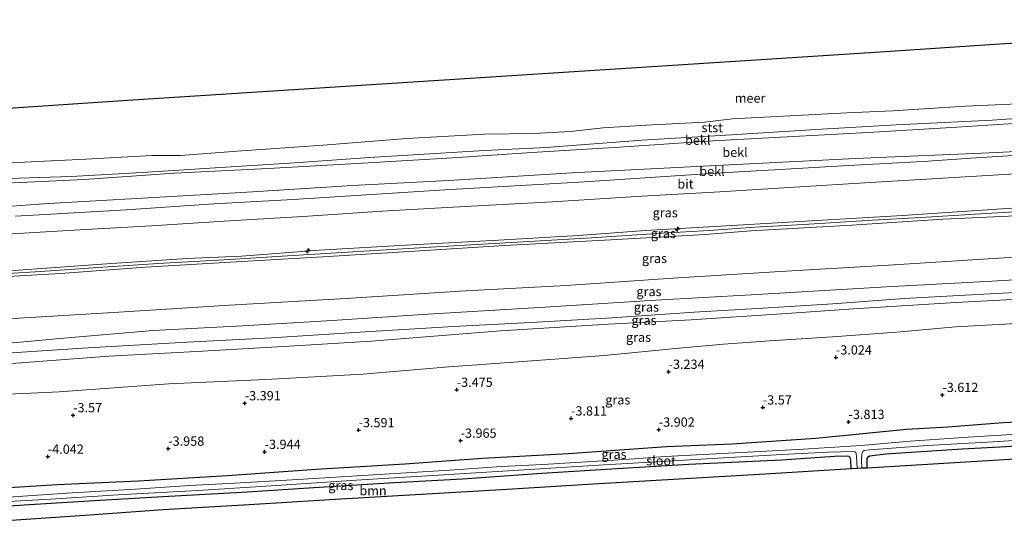
# Model space of a CAD drawing. Units: metres. Extents: x 159992 to 169731, y 506250 to 512502.
# Drawn here: x 160297 to 160562, y 507072 to 507211 of the extents above; entities that cross this region are included whole.
import ezdxf
from ezdxf.enums import TextEntityAlignment as Align

# ---------------------------------------------------------------- set-up
doc = ezdxf.new("R2010")
doc.units = ezdxf.units.M
doc.layers.get('0').update_dxf_attribs({"lineweight": 25})
for name, color, linetype, lineweight in [('B-ME-AL-OVERIG-S-B1', 7, 'Continuous', 18), ('B-ME-GR-BOOM-GV-B6', 93, 'Continuous', 18), ('B-ME-GW-KRUINLIJN-L-B1', 93, 'Continuous', 18), ('B-ME-GW-TEENLIJN-L-B1', 93, 'Continuous', 18), ('B-ME-IE-GRASLAND-GV-B6', 93, 'Continuous', 18), ('B-ME-OB-BEKLEDING-GV-B6', 253, 'Continuous', 18), ('B-ME-OB-WATERLIJN-L-B1', 133, 'OB-WATERLIJN', 18), ('B-ME-OG-WATER-GV-B6', 153, 'Continuous', 18), ('B-ME-VH-VERH_SOORT-BITUMEN-GV-B6', 8, 'IE-TERREINAFSCHEIDING-NATUURLIJK-HOUTWAL', 18)]:
    doc.layers.add(name, color=color, linetype=linetype, lineweight=lineweight)
for name, color, linetype in [('B-ME-GW-HOOGTEPUNT-S-B1', 10, 'Continuous'), ('B-ME-GW-INSTEEKWATERGANG-L-B1', 10, 'Continuous'), ('B-ME-KG-KADASTRAAL-OPNAMEDTMGRENS-L-B1', 10, 'Continuous')]:
    doc.layers.add(name, color=color, linetype=linetype)
doc.styles.add('NLCS-ISO', font='NLCS-ISO.TTF')
doc.linetypes.add('IE-TERREINAFSCHEIDING-NATUURLIJK-HOUTWAL', pattern='A,7,-1.5,[67,NLCS.SHX,S=0.75,R=45,X=0,Y=0],-1.5,7,-1.5,[70,NLCS.SHX,S=0.75,R=0,X=0,Y=0],-1.5', length=20)
doc.linetypes.add('OB-WATERLIJN', pattern='A,10,[32,NLCS.SHX,S=2,R=0,X=0,Y=0],-12', length=22)

# ---------------------------------------------------------------- blocks, each defined once
blk = doc.blocks.new('hecto')
for p, q in [((0, 0.625), (-0.625, 0)), ((0, -0.625), (0, 0.625)), ((-0.625, 0), (0.625, 0)), ((0.625, 0), (0, -0.625))]:
    blk.add_line(p, q)
blk = doc.blocks.new('hoogtepunt')
for p, q in [((-0.5, 0), (0.5, 0)), ((0, 0.5), (0, -0.5))]:
    blk.add_line(p, q)

msp = doc.modelspace()

# ---------------------------------------------------------------- linework, layer by layer
at = {"layer": 'B-ME-GR-BOOM-GV-B6'}
for points in [[(160274.484, 507078.243, -4.367), (160297.801, 507079.832, -4.392), (160316.743, 507081.015, -4.423), (160335.258, 507082.133, -4.317), (160356.584, 507083.256, -4.298), (160375.952, 507084.574, -4.254), (160397.683, 507085.904, -4.254), (160416.079, 507086.929, -4.217), (160437.506, 507088.452, -4.317), (160456.257, 507089.614, -4.273), (160477.136, 507090.815, -4.179), (160502.15, 507092.049, -4.111), (160516.41, 507093.041, -4.092), (160519.979, 507093.13, -4.142), (160520.402, 507093.005, -4.136), (160520.634, 507092.718, -4.136), (160520.789, 507092.031, -4.136), (160520.929, 507089.654, -4.161)], [(160520.929, 507089.654, -4.161), (160497.732, 507088.276, -4.18), (160474.534, 507086.897, -4.2), (160451.337, 507085.519, -4.219), (160428.14, 507084.141, -4.239), (160404.943, 507082.763, -4.258), (160381.746, 507081.385, -4.278), (160358.549, 507080.006, -4.297), (160335.352, 507078.628, -4.317), (160314.183, 507077.121, -4.314), (160293.014, 507075.613, -4.311)]]:
    msp.add_polyline3d(points, dxfattribs=at)
at = {"layer": 'B-ME-GW-INSTEEKWATERGANG-L-B1'}
for points in [[(160668.649, 507108.346, -4.142), (160662.885, 507107.997, -4.129), (160640.847, 507106.639, -4.104), (160620.654, 507105.475, -4.154), (160601.569, 507104.201, -4.123), (160580.431, 507103.027, -4.154), (160561.92, 507102.145, -4.017), (160546.948, 507100.975, -4.214), (160535.81, 507100.29, -4.061), (160511.37, 507097.867, -4.097), (160488.762, 507096.384, -4.265), (160471.08, 507095.656, -4.134), (160444.686, 507093.734, -4.171), (160421.444, 507092.45, -4.266), (160400.536, 507090.919, -4.342), (160376.584, 507089.551, -4.167), (160352.673, 507087.805, -4.303), (160328.673, 507086.367, -4.393), (160306.757, 507085.347, -4.366), (160289.353, 507084.284, -4.364), (160268.875, 507082.982, -4.364), (160253.935, 507082.378, -4.286), (160246.584, 507081.788, -4.263)], [(160525.271, 507089.912, -4.289), (160525.194, 507091.162, -4.279), (160525.213, 507092.437, -4.211), (160525.481, 507092.953, -4.179), (160525.981, 507093.206, -4.136), (160530.171, 507093.757, -4.079), (160550.863, 507095.126, -4.129), (160562.732, 507095.753, -4.192), (160585.035, 507097.452, -4.348), (160609.124, 507098.628, -4.492), (160632.191, 507099.936, -4.411), (160654.021, 507101.176, -4.392), (160668.489, 507102.074, -4.349)], [(160520.929, 507089.654, -4.161), (160520.789, 507092.031, -4.136), (160520.634, 507092.718, -4.136), (160520.402, 507093.005, -4.136), (160519.979, 507093.13, -4.142), (160516.41, 507093.041, -4.092), (160502.15, 507092.049, -4.111), (160477.136, 507090.815, -4.179), (160456.257, 507089.614, -4.273), (160437.506, 507088.452, -4.317), (160416.079, 507086.929, -4.217), (160397.683, 507085.904, -4.254), (160375.952, 507084.574, -4.254), (160356.584, 507083.256, -4.298), (160335.258, 507082.133, -4.317), (160316.743, 507081.015, -4.423), (160297.801, 507079.832, -4.392), (160274.484, 507078.243, -4.367), (160253.862, 507076.849, -4.311), (160244.031, 507075.987, -4.245), (160243.94, 507075.979, -4.245)]]:
    msp.add_polyline3d(points, dxfattribs=at)
at = {"layer": 'B-ME-GW-KRUINLIJN-L-B1'}
for points in [[(160278.27, 507159.44, 1.355), (160304.405, 507161.314, 1.329), (160329.735, 507162.806, 1.292), (160359.366, 507164.493, 1.308), (160386.367, 507166.162, 1.287), (160412.292, 507167.556, 1.334), (160445.516, 507169.613, 1.402), (160489.846, 507171.905, 1.392), (160522.119, 507173.527, 1.381), (160560.259, 507175.119, 1.587), (160576.763, 507176.054, 1.493), (160597.335, 507177.307, 1.425), (160618.025, 507178.51, 1.431), (160640.938, 507179.917, 1.469), (160659.903, 507181.099, 1.444), (160670.52, 507181.785, 1.355)], [(160670.124, 507166.249, 4.89), (160665.286, 507166.014, 4.883), (160640.78, 507164.886, 4.877), (160617.295, 507163.216, 4.802), (160591.621, 507161.578, 4.902), (160566.937, 507160.292, 4.858), (160534.798, 507158.078, 5.008), (160510.089, 507156.627, 4.914), (160487.177, 507155.315, 4.946), (160465.469, 507154.008, 4.952), (160447.376, 507152.671, 4.952), (160425.788, 507151.41, 4.889), (160402.287, 507150.201, 4.883), (160377.388, 507148.706, 4.896), (160356.48, 507147.151, 4.958), (160341.728, 507146.45, 4.889), (160318.742, 507144.973, 4.933), (160293.775, 507143.164, 4.978), (160272.128, 507142.052, 4.955), (160271.105, 507141.994, 4.953)], [(160670.077, 507164.408, 4.976), (160639.133, 507162.788, 4.958), (160616.457, 507161.425, 4.971), (160592.242, 507159.896, 5.033), (160569.253, 507158.16, 5.008), (160545.683, 507157.094, 5.021), (160521.066, 507155.523, 5.008), (160493.851, 507153.968, 5.027), (160481.535, 507152.954, 5.027), (160456.117, 507151.537, 4.983), (160427.366, 507149.957, 5.008), (160401.638, 507148.356, 5.008), (160378.394, 507146.978, 5.008), (160354.985, 507145.602, 5.021), (160330.582, 507144.123, 5.002), (160307.594, 507142.481, 4.996), (160293.466, 507141.587, 5.004), (160277.017, 507140.691, 4.986), (160270.392, 507140.255, 4.971)], [(160270.764, 507141.162, 4.961), (160272.299, 507141.252, 4.958), (160293.517, 507142.444, 5.004), (160302.196, 507143.023, 5.004), (160317.663, 507144.092, 4.998), (160335.374, 507145.199, 4.985), (160353.25, 507146.208, 5.048), (160367.391, 507147.108, 5.054), (160383.494, 507148.12, 5.073), (160401.419, 507149.223, 5.016), (160416.741, 507150.128, 5.01), (160435.468, 507151.196, 4.973), (160450.861, 507152.077, 4.948), (160468.502, 507153.208, 5.016), (160482.595, 507154.061, 5.004), (160494.917, 507154.964, 4.979), (160508.087, 507155.689, 5.016), (160526.673, 507156.83, 5.029), (160539.749, 507157.604, 5.041), (160557.318, 507158.665, 5.023), (160572.994, 507159.541, 5.023)], [(160262.926, 507122.053, 0.834), (160276.514, 507122.399, 0.755), (160295.725, 507123.815, 0.755), (160309.517, 507125.074, 0.805), (160332.581, 507127.069, 0.911), (160356.698, 507128.34, 0.924), (160380.863, 507129.751, 0.942), (160406.71, 507131.422, 0.911), (160438.278, 507133.337, 0.855), (160468.215, 507135.23, 0.911), (160493.917, 507136.666, 0.949), (160531.986, 507138.91, 0.811), (160557.333, 507140.281, 0.855), (160581.877, 507141.734, 0.811), (160603.869, 507143.178, 0.767), (160628.586, 507145.101, 0.761), (160652.184, 507146.451, 0.836), (160669.652, 507147.73, 0.853)], [(160260.487, 507116.107, -0.637), (160273.751, 507116.786, -0.65), (160296.916, 507118.286, -0.685), (160320.681, 507120.149, -0.664), (160345.885, 507121.45, -0.633), (160369.318, 507122.826, -0.701), (160391.498, 507124.196, -0.651), (160426.292, 507126.962, -0.601), (160455.471, 507128.747, -0.458), (160477.79, 507129.903, -0.539), (160504.844, 507131.697, -0.614), (160521.542, 507132.937, -0.57), (160549.184, 507134.627, -0.57), (160569.47, 507135.648, -0.589), (160586.677, 507136.195, -0.77), (160607.318, 507137.335, -0.77), (160634.111, 507139.268, -0.789), (160663.301, 507141.195, -0.776), (160669.496, 507141.592, -0.754)]]:
    msp.add_polyline3d(points, dxfattribs=at)
at = {"layer": 'B-ME-GW-TEENLIJN-L-B1'}
for points in [[(160670.645, 507188.975, -0.241), (160667.856, 507188.838, -0.242), (160644.26, 507187.363, -0.248), (160617.658, 507186.039, -0.229), (160590.868, 507184.583, -0.258), (160571.742, 507183.38, -0.192), (160549.418, 507181.917, -0.217), (160525.512, 507180.478, -0.267), (160505.226, 507179.433, -0.223), (160483.687, 507178.266, -0.198), (160458.454, 507176.563, -0.192), (160434.807, 507175.073, -0.192), (160413.334, 507173.644, -0.154), (160387.513, 507172.139, -0.117), (160363.656, 507170.817, -0.173), (160338.335, 507169.565, -0.242), (160314.022, 507167.801, -0.198), (160285.18, 507166.435, -0.242), (160281.012, 507166.145, -0.225)], [(160670.366, 507175.724, 1.596), (160656.832, 507174.826, 1.596), (160638.485, 507173.894, 1.583), (160614.104, 507172.273, 1.652), (160593.484, 507171.021, 1.627), (160572.746, 507169.771, 1.652), (160547.162, 507168.262, 1.727), (160526.023, 507167.042, 1.608), (160505.592, 507165.787, 1.677), (160485.492, 507164.48, 1.633), (160464.424, 507163.306, 1.621), (160440.305, 507161.822, 1.602), (160418.363, 507160.59, 1.646), (160395.83, 507159.343, 1.677), (160372.961, 507157.794, 1.702), (160353.194, 507156.671, 1.677), (160332.171, 507155.307, 1.708), (160311.341, 507154.176, 1.683), (160288.357, 507152.818, 1.596), (160275.24, 507152.074, 1.606)], [(160669.789, 507153.098, 1.042), (160652.146, 507152.023, 1.02), (160627.151, 507150.482, 1.008), (160597.121, 507148.709, 1.089), (160567.824, 507146.995, 1.045), (160530.983, 507144.686, 1.039), (160500.361, 507142.874, 1.051), (160472.789, 507141.159, 1.033), (160444.056, 507139.225, 1.07), (160416.937, 507137.762, 1.001), (160384.587, 507135.693, 1.083), (160353.21, 507133.893, 1.114), (160321.878, 507131.926, 1.095), (160294.968, 507130.248, 1.058), (160275.822, 507129.293, 1.096), (160265.619, 507128.618, 1.102)], [(160669.545, 507143.532, -0.494), (160667.441, 507143.419, -0.491), (160643.108, 507141.915, -0.566), (160618.612, 507140.532, -0.535), (160597.023, 507139.2, -0.491), (160571.887, 507137.684, -0.422), (160551.695, 507136.568, -0.453), (160535.167, 507135.656, -0.422), (160515.94, 507134.265, -0.41), (160497.116, 507133.058, -0.441), (160478.531, 507131.964, -0.391), (160456.419, 507130.475, -0.372), (160436.156, 507129.336, -0.41), (160413.624, 507128.136, -0.378), (160391.231, 507126.816, -0.335), (160364.58, 507125.087, -0.385), (160340.038, 507123.775, -0.366), (160313.509, 507122.28, -0.316), (160295.867, 507121.102, -0.441), (160279.379, 507119.89, -0.437), (160272.666, 507119.641, -0.385), (160264.166, 507119.103, -0.373), (160261.693, 507119.047, -0.38)], [(160669.324, 507134.848, -2.95), (160668.932, 507134.831, -2.951), (160646.547, 507133.922, -2.814), (160624.319, 507132.248, -2.814), (160605.427, 507131.5, -2.77), (160587.973, 507130.31, -2.614), (160567.259, 507129.036, -2.62), (160549.076, 507128.031, -2.545), (160533.203, 507126.614, -2.62), (160515.914, 507125.36, -2.726), (160498.982, 507124.242, -2.583), (160486.471, 507123.341, -2.601), (160474.477, 507122.268, -2.67), (160454.272, 507120.278, -2.92), (160428.682, 507118.415, -3.064), (160412.363, 507117.193, -3.02), (160389.182, 507115.294, -3.051), (160363.007, 507113.818, -3.083), (160336.838, 507112.672, -3.07), (160307.25, 507110.443, -3.176), (160297.718, 507110.06, -3.063), (160277.14, 507109.202, -3.049), (160257.599, 507108.875, -3.035)]]:
    msp.add_polyline3d(points, dxfattribs=at)
at = {"layer": 'B-ME-IE-GRASLAND-GV-B6'}
for points in [[(160288.357, 507152.818, 1.596), (160311.341, 507154.176, 1.683), (160332.171, 507155.307, 1.708), (160353.194, 507156.671, 1.677), (160372.961, 507157.794, 1.702), (160395.83, 507159.343, 1.677), (160418.363, 507160.59, 1.646), (160440.305, 507161.822, 1.602), (160464.424, 507163.306, 1.621), (160485.492, 507164.48, 1.633), (160505.592, 507165.787, 1.677), (160526.023, 507167.042, 1.608), (160547.162, 507168.262, 1.727), (160572.746, 507169.771, 1.652)], [(160293.775, 507143.164, 4.978), (160318.742, 507144.973, 4.933), (160341.728, 507146.45, 4.889), (160356.48, 507147.151, 4.958), (160377.388, 507148.706, 4.896), (160402.287, 507150.201, 4.883), (160425.788, 507151.41, 4.889), (160447.376, 507152.671, 4.952), (160465.469, 507154.008, 4.952), (160487.177, 507155.315, 4.946), (160510.089, 507156.627, 4.914), (160534.798, 507158.078, 5.008), (160566.937, 507160.292, 4.858)], [(160566.937, 507160.292, 4.858), (160534.798, 507158.078, 5.008), (160510.089, 507156.627, 4.914), (160487.177, 507155.315, 4.946), (160465.469, 507154.008, 4.952), (160447.376, 507152.671, 4.952), (160425.788, 507151.41, 4.889), (160402.287, 507150.201, 4.883), (160377.388, 507148.706, 4.896), (160356.48, 507147.151, 4.958), (160341.728, 507146.45, 4.889), (160318.742, 507144.973, 4.933), (160293.775, 507143.164, 4.978)], [(160569.253, 507158.16, 5.008), (160545.683, 507157.094, 5.021), (160521.066, 507155.523, 5.008), (160493.851, 507153.968, 5.027), (160481.535, 507152.954, 5.027), (160456.117, 507151.537, 4.983), (160427.366, 507149.957, 5.008), (160401.638, 507148.356, 5.008), (160378.394, 507146.978, 5.008), (160354.985, 507145.602, 5.021), (160330.582, 507144.123, 5.002), (160307.594, 507142.481, 4.996), (160293.466, 507141.587, 5.004)], [(160293.466, 507141.587, 5.004), (160307.594, 507142.481, 4.996), (160330.582, 507144.123, 5.002), (160354.985, 507145.602, 5.021), (160378.394, 507146.978, 5.008), (160401.638, 507148.356, 5.008), (160427.366, 507149.957, 5.008), (160456.117, 507151.537, 4.983), (160481.535, 507152.954, 5.027), (160493.851, 507153.968, 5.027), (160521.066, 507155.523, 5.008), (160545.683, 507157.094, 5.021), (160569.253, 507158.16, 5.008)], [(160294.968, 507130.248, 1.058), (160321.878, 507131.926, 1.095), (160353.21, 507133.893, 1.114), (160384.587, 507135.693, 1.083), (160416.937, 507137.762, 1.001), (160444.056, 507139.225, 1.07), (160472.789, 507141.159, 1.033), (160500.361, 507142.874, 1.051), (160530.983, 507144.686, 1.039), (160567.824, 507146.995, 1.045)], [(160567.824, 507146.995, 1.045), (160530.983, 507144.686, 1.039), (160500.361, 507142.874, 1.051), (160472.789, 507141.159, 1.033), (160444.056, 507139.225, 1.07), (160416.937, 507137.762, 1.001), (160384.587, 507135.693, 1.083), (160353.21, 507133.893, 1.114), (160321.878, 507131.926, 1.095), (160294.968, 507130.248, 1.058)], [(160581.877, 507141.734, 0.811), (160557.333, 507140.281, 0.855), (160531.986, 507138.91, 0.811), (160493.917, 507136.666, 0.949), (160468.215, 507135.23, 0.911), (160438.278, 507133.337, 0.855), (160406.71, 507131.422, 0.911), (160380.863, 507129.751, 0.942), (160356.698, 507128.34, 0.924), (160332.581, 507127.069, 0.911), (160309.517, 507125.074, 0.805), (160295.725, 507123.815, 0.755)], [(160295.725, 507123.815, 0.755), (160309.517, 507125.074, 0.805), (160332.581, 507127.069, 0.911), (160356.698, 507128.34, 0.924), (160380.863, 507129.751, 0.942), (160406.71, 507131.422, 0.911), (160438.278, 507133.337, 0.855), (160468.215, 507135.23, 0.911), (160493.917, 507136.666, 0.949), (160531.986, 507138.91, 0.811), (160557.333, 507140.281, 0.855), (160581.877, 507141.734, 0.811)], [(160295.867, 507121.102, -0.441), (160313.509, 507122.28, -0.316), (160340.038, 507123.775, -0.366), (160364.58, 507125.087, -0.385), (160391.231, 507126.816, -0.335), (160413.624, 507128.136, -0.378), (160436.156, 507129.336, -0.41), (160456.419, 507130.475, -0.372), (160478.531, 507131.964, -0.391), (160497.116, 507133.058, -0.441), (160515.94, 507134.265, -0.41), (160535.167, 507135.656, -0.422), (160551.695, 507136.568, -0.453), (160571.887, 507137.684, -0.422)], [(160571.887, 507137.684, -0.422), (160551.695, 507136.568, -0.453), (160535.167, 507135.656, -0.422), (160515.94, 507134.265, -0.41), (160497.116, 507133.058, -0.441), (160478.531, 507131.964, -0.391), (160456.419, 507130.475, -0.372), (160436.156, 507129.336, -0.41), (160413.624, 507128.136, -0.378), (160391.231, 507126.816, -0.335), (160364.58, 507125.087, -0.385), (160340.038, 507123.775, -0.366), (160313.509, 507122.28, -0.316), (160295.867, 507121.102, -0.441)], [(160273.751, 507116.786, -0.65), (160296.916, 507118.286, -0.685), (160320.681, 507120.149, -0.664), (160345.885, 507121.45, -0.633), (160369.318, 507122.826, -0.701), (160391.498, 507124.196, -0.651), (160426.292, 507126.962, -0.601), (160455.471, 507128.747, -0.458), (160477.79, 507129.903, -0.539), (160504.844, 507131.697, -0.614), (160521.542, 507132.937, -0.57), (160549.184, 507134.627, -0.57), (160569.47, 507135.648, -0.589)], [(160569.47, 507135.648, -0.589), (160549.184, 507134.627, -0.57), (160521.542, 507132.937, -0.57), (160504.844, 507131.697, -0.614), (160477.79, 507129.903, -0.539), (160455.471, 507128.747, -0.458), (160426.292, 507126.962, -0.601), (160391.498, 507124.196, -0.651), (160369.318, 507122.826, -0.701), (160345.885, 507121.45, -0.633), (160320.681, 507120.149, -0.664), (160296.916, 507118.286, -0.685), (160273.751, 507116.786, -0.65)], [(160277.14, 507109.202, -3.049), (160297.718, 507110.06, -3.063), (160307.25, 507110.443, -3.176), (160336.838, 507112.672, -3.07), (160363.007, 507113.818, -3.083), (160389.182, 507115.294, -3.051), (160412.363, 507117.193, -3.02), (160428.682, 507118.415, -3.064), (160454.272, 507120.278, -2.92), (160474.477, 507122.268, -2.67), (160486.471, 507123.341, -2.601), (160498.982, 507124.242, -2.583), (160515.914, 507125.36, -2.726), (160533.203, 507126.614, -2.62), (160549.076, 507128.031, -2.545), (160567.259, 507129.036, -2.62)], [(160567.259, 507129.036, -2.62), (160549.076, 507128.031, -2.545), (160533.203, 507126.614, -2.62), (160515.914, 507125.36, -2.726), (160498.982, 507124.242, -2.583), (160486.471, 507123.341, -2.601), (160474.477, 507122.268, -2.67), (160454.272, 507120.278, -2.92), (160428.682, 507118.415, -3.064), (160412.363, 507117.193, -3.02), (160389.182, 507115.294, -3.051), (160363.007, 507113.818, -3.083), (160336.838, 507112.672, -3.07), (160307.25, 507110.443, -3.176), (160297.718, 507110.06, -3.063), (160277.14, 507109.202, -3.049)], [(160289.353, 507084.284, -4.364), (160306.757, 507085.347, -4.366), (160328.673, 507086.367, -4.393), (160352.673, 507087.805, -4.303), (160376.584, 507089.551, -4.167), (160400.536, 507090.919, -4.342), (160421.444, 507092.45, -4.266), (160444.686, 507093.734, -4.171), (160471.08, 507095.656, -4.134), (160488.762, 507096.384, -4.265), (160511.37, 507097.867, -4.097), (160535.81, 507100.29, -4.061), (160546.948, 507100.975, -4.214), (160561.92, 507102.145, -4.017), (160580.431, 507103.027, -4.154)], [(160580.431, 507103.027, -4.154), (160561.92, 507102.145, -4.017), (160546.948, 507100.975, -4.214), (160535.81, 507100.29, -4.061), (160511.37, 507097.867, -4.097), (160488.762, 507096.384, -4.265), (160471.08, 507095.656, -4.134), (160444.686, 507093.734, -4.171), (160421.444, 507092.45, -4.266), (160400.536, 507090.919, -4.342), (160376.584, 507089.551, -4.167), (160352.673, 507087.805, -4.303), (160328.673, 507086.367, -4.393), (160306.757, 507085.347, -4.366), (160289.353, 507084.284, -4.364)], [(160668.396, 507098.415, -4.335), (160635.911, 507096.485, -4.324), (160599.031, 507094.294, -4.313), (160562.151, 507092.103, -4.301), (160525.271, 507089.912, -4.289), (160525.194, 507091.162, -4.279), (160525.213, 507092.437, -4.211), (160525.481, 507092.953, -4.179), (160525.981, 507093.206, -4.136), (160530.171, 507093.757, -4.079), (160550.863, 507095.126, -4.129), (160562.732, 507095.753, -4.192), (160585.035, 507097.452, -4.348), (160609.124, 507098.628, -4.492), (160632.191, 507099.936, -4.411), (160654.021, 507101.176, -4.392), (160668.489, 507102.074, -4.349), (160668.396, 507098.415, -4.335)], [(160565.651, 507099.027, -5.223), (160552.433, 507098.232, -5.223), (160536.848, 507097.117, -5.223), (160523.6, 507095.945, -5.223), (160506.527, 507094.876, -5.223), (160487.802, 507093.903, -5.223), (160470.731, 507093, -5.223), (160462.501, 507092.414, -5.223), (160451.032, 507091.71, -5.223), (160437.766, 507090.845, -5.223), (160426.488, 507090.281, -5.223), (160412.677, 507089.305, -5.223), (160399.412, 507088.534, -5.223), (160386.194, 507087.739, -5.223), (160370.09, 507086.727, -5.223), (160354.527, 507085.773, -5.223), (160342.535, 507085.167, -5.223), (160327.857, 507084.167, -5.223), (160310.783, 507083.193, -5.223), (160297.423, 507082.285, -5.223), (160283.427, 507081.343, -5.223)], [(160562.732, 507095.753, -4.192), (160550.863, 507095.126, -4.129), (160530.171, 507093.757, -4.079), (160525.981, 507093.206, -4.136), (160525.481, 507092.953, -4.179), (160525.213, 507092.437, -4.211), (160525.194, 507091.162, -4.279), (160525.271, 507089.912, -4.289), (160523.816, 507089.825, -5.223), (160523.707, 507092.3, -5.223), (160523.775, 507093.693, -5.223), (160524.044, 507094.327, -5.223), (160524.379, 507094.605, -5.223), (160525.942, 507094.842, -5.223), (160541.434, 507096.029, -5.223), (160559.262, 507097.015, -5.223), (160582.933, 507098.552, -5.223)], [(160285.509, 507080.376, -5.223), (160304.921, 507081.48, -5.223), (160323.177, 507082.649, -5.223), (160344.67, 507083.841, -5.223), (160364.486, 507085.081, -5.223), (160387.401, 507086.606, -5.223), (160410.906, 507088.051, -5.223), (160431.219, 507089.355, -5.223), (160452.737, 507090.688, -5.223), (160469.786, 507091.71, -5.223), (160488.017, 507092.761, -5.223), (160503.929, 507093.611, -5.223), (160514.663, 507094.183, -5.223), (160521.423, 507094.413, -5.223), (160521.87, 507094.288, -5.223), (160522.151, 507094.095, -5.223), (160522.287, 507093.739, -5.223), (160522.371, 507093.005, -5.223), (160522.543, 507089.75, -5.223)], [(160522.543, 507089.75, -5.223), (160520.929, 507089.654, -4.161), (160520.789, 507092.031, -4.136), (160520.634, 507092.718, -4.136), (160520.402, 507093.005, -4.136), (160519.979, 507093.13, -4.142), (160516.41, 507093.041, -4.092), (160502.15, 507092.049, -4.111), (160477.136, 507090.815, -4.179), (160456.257, 507089.614, -4.273), (160437.506, 507088.452, -4.317), (160416.079, 507086.929, -4.217), (160397.683, 507085.904, -4.254), (160375.952, 507084.574, -4.254), (160356.584, 507083.256, -4.298), (160335.258, 507082.133, -4.317), (160316.743, 507081.015, -4.423), (160297.801, 507079.832, -4.392), (160274.484, 507078.243, -4.367)]]:
    msp.add_polyline3d(points, dxfattribs=at)
at = {"layer": 'B-ME-KG-KADASTRAAL-OPNAMEDTMGRENS-L-B1'}
for points in [[(160289.509, 507186.861, -0.37), (160293.495, 507187.119, -0.37), (160327.105, 507189.293, -0.37), (160360.715, 507191.467, -0.37), (160394.325, 507193.642, -0.37), (160427.936, 507195.816, -0.37), (160461.546, 507197.99, -0.37), (160495.156, 507200.164, -0.37), (160528.766, 507202.339, -0.37), (160562.376, 507204.513, -0.37), (160583.207, 507205.751, -0.37), (160604.038, 507206.989, -0.37), (160624.869, 507208.227, -0.37), (160645.7, 507209.466, -0.37), (160666.531, 507210.704, -0.37), (160671.264, 507210.985, -0.37)], [(160668.396, 507098.415, -4.335), (160635.911, 507096.485, -4.324), (160599.031, 507094.294, -4.313), (160562.151, 507092.103, -4.301), (160525.271, 507089.912, -4.289), (160523.816, 507089.825, -5.223), (160522.543, 507089.75, -5.223), (160520.929, 507089.654, -4.161), (160497.732, 507088.276, -4.18), (160474.534, 507086.897, -4.2), (160451.337, 507085.519, -4.219), (160428.14, 507084.141, -4.239), (160404.943, 507082.763, -4.258), (160381.746, 507081.385, -4.278), (160358.549, 507080.006, -4.297), (160335.352, 507078.628, -4.317), (160314.183, 507077.121, -4.314), (160293.014, 507075.613, -4.311), (160267.706, 507073.81, -4.278), (160242.399, 507072.008, -4.311), (160242.311, 507072.001, -4.246)]]:
    msp.add_polyline3d(points, dxfattribs=at)
at = {"layer": 'B-ME-OB-BEKLEDING-GV-B6'}
for points in [[(160290.322, 507172.145, -0.429), (160314.46, 507173.274, -0.429), (160332.289, 507174.331, -0.429), (160339.99, 507174.287, -0.429), (160355.316, 507175.476, -0.429), (160378.47, 507177.139, -0.429), (160401.082, 507178.905, -0.429), (160421.96, 507180.059, -0.429), (160435.382, 507180.26, -0.429), (160445.218, 507180.822, -0.429), (160453.973, 507181.779, -0.429), (160465.608, 507182.503, -0.429), (160481.306, 507183.285, -0.429), (160488.903, 507184.164, -0.429), (160504.343, 507185.044, -0.429), (160519.758, 507185.807, -0.429), (160532.146, 507186.378, -0.429), (160551.772, 507187.598, -0.429), (160565.792, 507188.263, -0.429)], [(160290.698, 507168.003, -0.178), (160310.485, 507168.638, -0.178), (160329.688, 507169.69, -0.19), (160350.801, 507171.099, -0.209), (160370.732, 507172.321, -0.184), (160390.939, 507173.789, -0.153), (160422.015, 507175.639, -0.14), (160438.629, 507176.481, -0.197), (160464.445, 507178.409, -0.259), (160488.599, 507179.909, -0.222), (160511.367, 507181.293, -0.228), (160533.068, 507182.558, -0.234), (160558.92, 507183.851, -0.265), (160588.775, 507185.946, -0.259)], [(160588.775, 507185.946, -0.259), (160558.92, 507183.851, -0.265), (160533.068, 507182.558, -0.234), (160511.367, 507181.293, -0.228), (160488.599, 507179.909, -0.222), (160464.445, 507178.409, -0.259), (160438.629, 507176.481, -0.197), (160422.015, 507175.639, -0.14), (160390.939, 507173.789, -0.153), (160370.732, 507172.321, -0.184), (160350.801, 507171.099, -0.209), (160329.688, 507169.69, -0.19), (160310.485, 507168.638, -0.178), (160290.698, 507168.003, -0.178)], [(160285.18, 507166.435, -0.242), (160314.022, 507167.801, -0.198), (160338.335, 507169.565, -0.242), (160363.656, 507170.817, -0.173), (160387.513, 507172.139, -0.117), (160413.334, 507173.644, -0.154), (160434.807, 507175.073, -0.192), (160458.454, 507176.563, -0.192), (160483.687, 507178.266, -0.198), (160505.226, 507179.433, -0.223), (160525.512, 507180.478, -0.267), (160549.418, 507181.917, -0.217), (160571.742, 507183.38, -0.192)], [(160571.742, 507183.38, -0.192), (160549.418, 507181.917, -0.217), (160525.512, 507180.478, -0.267), (160505.226, 507179.433, -0.223), (160483.687, 507178.266, -0.198), (160458.454, 507176.563, -0.192), (160434.807, 507175.073, -0.192), (160413.334, 507173.644, -0.154), (160387.513, 507172.139, -0.117), (160363.656, 507170.817, -0.173), (160338.335, 507169.565, -0.242), (160314.022, 507167.801, -0.198), (160285.18, 507166.435, -0.242)], [(160576.763, 507176.054, 1.493), (160560.259, 507175.119, 1.587), (160522.119, 507173.527, 1.381), (160489.846, 507171.905, 1.392), (160445.516, 507169.613, 1.402), (160412.292, 507167.556, 1.334), (160386.367, 507166.162, 1.287), (160359.366, 507164.493, 1.308), (160329.735, 507162.806, 1.292), (160304.405, 507161.314, 1.329), (160278.27, 507159.44, 1.355)], [(160278.27, 507159.44, 1.355), (160304.405, 507161.314, 1.329), (160329.735, 507162.806, 1.292), (160359.366, 507164.493, 1.308), (160386.367, 507166.162, 1.287), (160412.292, 507167.556, 1.334), (160445.516, 507169.613, 1.402), (160489.846, 507171.905, 1.392), (160522.119, 507173.527, 1.381), (160560.259, 507175.119, 1.587), (160576.763, 507176.054, 1.493)], [(160570.504, 507174.671, 1.571), (160554.637, 507173.703, 1.489), (160540.259, 507172.712, 1.489), (160520.208, 507171.57, 1.442), (160500.157, 507170.428, 1.396), (160484.315, 507169.506, 1.421), (160466.72, 507168.351, 1.383), (160448.961, 507167.222, 1.496), (160428.627, 507166.06, 1.464), (160411.317, 507164.995, 1.427), (160390.177, 507163.656, 1.508), (160370.361, 507162.416, 1.496), (160348.939, 507161.223, 1.477), (160325.361, 507159.637, 1.502), (160303.442, 507158.381, 1.483), (160295.42, 507157.924, 1.536)]]:
    msp.add_polyline3d(points, dxfattribs=at)
at = {"layer": 'B-ME-OB-WATERLIJN-L-B1'}
msp.add_polyline3d([(160565.792, 507188.263, -0.429), (160551.772, 507187.598, -0.429), (160532.146, 507186.378, -0.429), (160519.758, 507185.807, -0.429), (160504.343, 507185.044, -0.429), (160488.903, 507184.164, -0.429), (160481.306, 507183.285, -0.429), (160465.608, 507182.503, -0.429), (160453.973, 507181.779, -0.429), (160445.218, 507180.822, -0.429), (160435.382, 507180.26, -0.429), (160421.96, 507180.059, -0.429), (160401.082, 507178.905, -0.429), (160378.47, 507177.139, -0.429), (160355.316, 507175.476, -0.429), (160339.99, 507174.287, -0.429), (160332.289, 507174.331, -0.429), (160314.46, 507173.274, -0.429), (160290.322, 507172.145, -0.429), (160283.198, 507171.306, -0.429)], dxfattribs=at)
at = {"layer": 'B-ME-OG-WATER-GV-B6'}
for points in [[(160293.495, 507187.119, -0.37), (160327.105, 507189.293, -0.37), (160360.715, 507191.467, -0.37), (160394.325, 507193.642, -0.37), (160427.936, 507195.816, -0.37), (160461.546, 507197.99, -0.37), (160495.156, 507200.164, -0.37), (160528.766, 507202.339, -0.37), (160562.376, 507204.513, -0.37)], [(160565.792, 507188.263, -0.429), (160551.772, 507187.598, -0.429), (160532.146, 507186.378, -0.429), (160519.758, 507185.807, -0.429), (160504.343, 507185.044, -0.429), (160488.903, 507184.164, -0.429), (160481.306, 507183.285, -0.429), (160465.608, 507182.503, -0.429), (160453.973, 507181.779, -0.429), (160445.218, 507180.822, -0.429), (160435.382, 507180.26, -0.429), (160421.96, 507180.059, -0.429), (160401.082, 507178.905, -0.429), (160378.47, 507177.139, -0.429), (160355.316, 507175.476, -0.429), (160339.99, 507174.287, -0.429), (160332.289, 507174.331, -0.429), (160314.46, 507173.274, -0.429), (160290.322, 507172.145, -0.429)], [(160283.427, 507081.343, -5.223), (160297.423, 507082.285, -5.223), (160310.783, 507083.193, -5.223), (160327.857, 507084.167, -5.223), (160342.535, 507085.167, -5.223), (160354.527, 507085.773, -5.223), (160370.09, 507086.727, -5.223), (160386.194, 507087.739, -5.223), (160399.412, 507088.534, -5.223), (160412.677, 507089.305, -5.223), (160426.488, 507090.281, -5.223), (160437.766, 507090.845, -5.223), (160451.032, 507091.71, -5.223), (160462.501, 507092.414, -5.223), (160470.731, 507093, -5.223), (160487.802, 507093.903, -5.223), (160506.527, 507094.876, -5.223), (160523.6, 507095.945, -5.223), (160536.848, 507097.117, -5.223), (160552.433, 507098.232, -5.223), (160565.651, 507099.027, -5.223)], [(160582.933, 507098.552, -5.223), (160559.262, 507097.015, -5.223), (160541.434, 507096.029, -5.223), (160525.942, 507094.842, -5.223), (160524.379, 507094.605, -5.223), (160524.044, 507094.327, -5.223), (160523.775, 507093.693, -5.223), (160523.707, 507092.3, -5.223), (160523.816, 507089.825, -5.223), (160522.543, 507089.75, -5.223), (160522.371, 507093.005, -5.223), (160522.287, 507093.739, -5.223), (160522.151, 507094.095, -5.223), (160521.87, 507094.288, -5.223), (160521.423, 507094.413, -5.223), (160514.663, 507094.183, -5.223), (160503.929, 507093.611, -5.223), (160488.017, 507092.761, -5.223), (160469.786, 507091.71, -5.223), (160452.737, 507090.688, -5.223), (160431.219, 507089.355, -5.223), (160410.906, 507088.051, -5.223), (160387.401, 507086.606, -5.223), (160364.486, 507085.081, -5.223), (160344.67, 507083.841, -5.223), (160323.177, 507082.649, -5.223), (160304.921, 507081.48, -5.223), (160285.509, 507080.376, -5.223)]]:
    msp.add_polyline3d(points, dxfattribs=at)
at = {"layer": 'B-ME-VH-VERH_SOORT-BITUMEN-GV-B6'}
for points in [[(160295.42, 507157.924, 1.536), (160303.442, 507158.381, 1.483), (160325.361, 507159.637, 1.502), (160348.939, 507161.223, 1.477), (160370.361, 507162.416, 1.496), (160390.177, 507163.656, 1.508), (160411.317, 507164.995, 1.427), (160428.627, 507166.06, 1.464), (160448.961, 507167.222, 1.496), (160466.72, 507168.351, 1.383), (160484.315, 507169.506, 1.421), (160500.157, 507170.428, 1.396), (160520.208, 507171.57, 1.442), (160540.259, 507172.712, 1.489), (160554.637, 507173.703, 1.489), (160570.504, 507174.671, 1.571)], [(160572.746, 507169.771, 1.652), (160547.162, 507168.262, 1.727), (160526.023, 507167.042, 1.608), (160505.592, 507165.787, 1.677), (160485.492, 507164.48, 1.633), (160464.424, 507163.306, 1.621), (160440.305, 507161.822, 1.602), (160418.363, 507160.59, 1.646), (160395.83, 507159.343, 1.677), (160372.961, 507157.794, 1.702), (160353.194, 507156.671, 1.677), (160332.171, 507155.307, 1.708), (160311.341, 507154.176, 1.683), (160288.357, 507152.818, 1.596)]]:
    msp.add_polyline3d(points, dxfattribs=at)

# ---------------------------------------------------------------- block references
at = {"layer": 'B-ME-AL-OVERIG-S-B1', "rotation": 90}
for p in [(160474.053, 507154.439, 4.903), (160374.302, 507148.582, 4.829)]:
    msp.add_blockref('hecto', p, dxfattribs=at)
at = {"layer": 'B-ME-GW-HOOGTEPUNT-S-B1', "rotation": 90}
for p in [(160516.793, 507119.768, -3.024), (160516.793, 507119.768, -3.024), (160471.659, 507115.904, -3.234), (160471.659, 507115.904, -3.234), (160414.509, 507111.039, -3.475), (160414.509, 507111.039, -3.475), (160545.512, 507109.654, -3.612), (160545.512, 507109.654, -3.612), (160357.33, 507107.402, -3.391), (160357.33, 507107.402, -3.391), (160497.078, 507106.265, -3.57), (160497.078, 507106.265, -3.57), (160311.024, 507104.171, -3.57), (160311.024, 507104.171, -3.57), (160445.342, 507103.303, -3.811), (160445.342, 507103.303, -3.811), (160520.212, 507102.353, -3.813), (160520.212, 507102.353, -3.813), (160388.029, 507100.141, -3.591), (160388.029, 507100.141, -3.591), (160469.01, 507100.281, -3.902), (160469.01, 507100.281, -3.902), (160415.549, 507097.297, -3.965), (160415.549, 507097.297, -3.965), (160304.195, 507092.98, -4.042), (160304.195, 507092.98, -4.042), (160336.688, 507095.141, -3.958), (160336.688, 507095.141, -3.958), (160362.679, 507094.282, -3.944), (160362.679, 507094.282, -3.944)]:
    msp.add_blockref('hoogtepunt', p, dxfattribs=at)

# ---------------------------------------------------------------- texts
at = {"layer": 'B-ME-GR-BOOM-GV-B6', "ltscale": 0.2, "style": 'NLCS-ISO'}
msp.add_text('bmn', height=2.5, dxfattribs=at).set_placement((160391.9281, 507083.8009), align=Align.MIDDLE_CENTER)
at = {"layer": 'B-ME-GW-HOOGTEPUNT-S-B1', "ltscale": 0.2, "style": 'NLCS-ISO'}
for s, p in [('-3.024', (160516.793, 507119.768, -3.024)), ('-3.024', (160516.793, 507119.768, -3.024)), ('-3.234', (160471.659, 507115.904, -3.234)), ('-3.234', (160471.659, 507115.904, -3.234)), ('-3.475', (160414.509, 507111.039, -3.475)), ('-3.475', (160414.509, 507111.039, -3.475)), ('-3.612', (160545.512, 507109.654, -3.612)), ('-3.612', (160545.512, 507109.654, -3.612)), ('-3.391', (160357.33, 507107.402, -3.391)), ('-3.391', (160357.33, 507107.402, -3.391)), ('-3.57', (160497.078, 507106.265, -3.57)), ('-3.57', (160497.078, 507106.265, -3.57)), ('-3.57', (160311.024, 507104.171, -3.57)), ('-3.57', (160311.024, 507104.171, -3.57)), ('-3.811', (160445.342, 507103.303, -3.811)), ('-3.811', (160445.342, 507103.303, -3.811)), ('-3.813', (160520.212, 507102.353, -3.813)), ('-3.813', (160520.212, 507102.353, -3.813)), ('-3.591', (160388.029, 507100.141, -3.591)), ('-3.591', (160388.029, 507100.141, -3.591)), ('-3.902', (160469.01, 507100.281, -3.902)), ('-3.902', (160469.01, 507100.281, -3.902)), ('-3.965', (160415.549, 507097.297, -3.965)), ('-3.965', (160415.549, 507097.297, -3.965)), ('-4.042', (160304.195, 507092.98, -4.042)), ('-4.042', (160304.195, 507092.98, -4.042)), ('-3.958', (160336.688, 507095.141, -3.958)), ('-3.958', (160336.688, 507095.141, -3.958)), ('-3.944', (160362.679, 507094.282, -3.944)), ('-3.944', (160362.679, 507094.282, -3.944))]:
    msp.add_text(s, height=2.5, dxfattribs=at).set_placement(p, align=Align.BOTTOM_LEFT)
at = {"layer": 'B-ME-IE-GRASLAND-GV-B6', "ltscale": 0.2, "style": 'NLCS-ISO'}
for p in [(160470.7355, 507158.859), (160470.258, 507153.252), (160467.848, 507146.513), (160466.3575, 507137.5755), (160465.6725, 507133.3885), (160465.016, 507129.8195), (160463.5475, 507125.2335), (160457.954, 507108.318), (160456.9395, 507093.628), (160383.2415, 507085.196)]:
    msp.add_text('gras', height=2.5, dxfattribs=at).set_placement(p, align=Align.MIDDLE_CENTER)
at = {"layer": 'B-ME-OB-BEKLEDING-GV-B6', "ltscale": 0.2, "style": 'NLCS-ISO'}
for s, p in [('stst', (160483.4349, 507181.8425)), ('bekl', (160479.5309, 507178.4437)), ('bekl', (160489.5934, 507175.1624)), ('bekl', (160483.3743, 507170.0612))]:
    msp.add_text(s, height=2.5, dxfattribs=at).set_placement(p, align=Align.MIDDLE_CENTER)
at = {"layer": 'B-ME-OG-WATER-GV-B6', "ltscale": 0.2, "style": 'NLCS-ISO'}
for s, p in [('meer', (160493.6361, 507189.8012)), ('sloot', (160469.6308, 507091.8747))]:
    msp.add_text(s, height=2.5, dxfattribs=at).set_placement(p, align=Align.MIDDLE_CENTER)
at = {"layer": 'B-ME-VH-VERH_SOORT-BITUMEN-GV-B6', "ltscale": 0.2, "style": 'NLCS-ISO'}
msp.add_text('bit', height=2.5, dxfattribs=at).set_placement((160476.2008, 507166.6229), align=Align.MIDDLE_CENTER)

doc.saveas('drawing.dxf')
